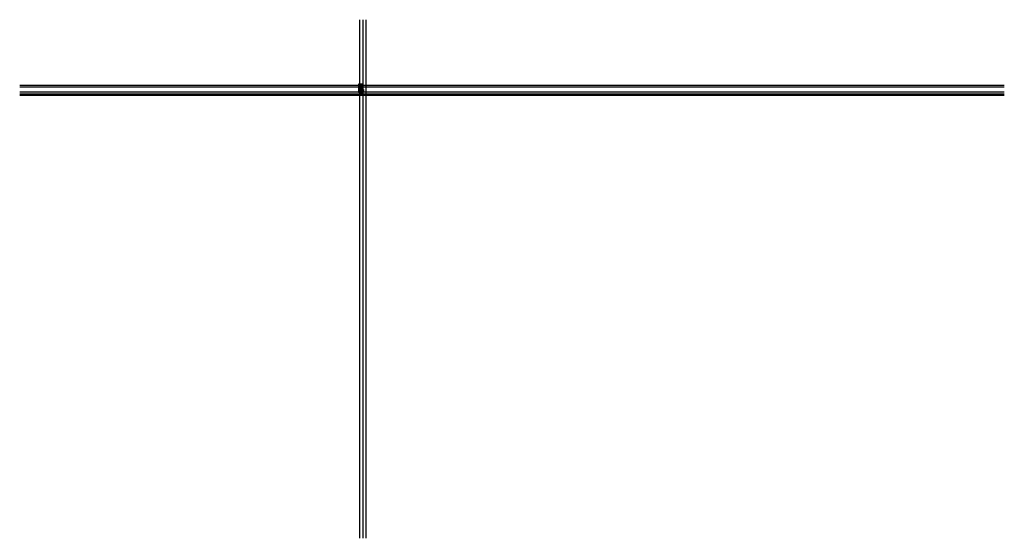
# Model space of a CAD drawing. Units: millimetres. Extents: x 24028 to 48028, y 3085 to 15725.
import ezdxf

# ---------------------------------------------------------------- set-up
doc = ezdxf.new("R2010")
doc.units = ezdxf.units.MM
doc.header["$LTSCALE"] = 0.2
doc.layers.add('Anker', color=4, linetype='Continuous', lineweight=18)
for name, color, linetype in [('Dichtung-Falzlippendichtung-Kontur', 4, 'Continuous'), ('Dichtung-Falzlippendichtung-Schraffur', 252, 'Continuous'), ('Dichtung-Wandanschluss-Kontur', 4, 'Continuous'), ('Dichtung-Wandanschluss-Schraffur', 252, 'Continuous'), ('Türdichtung', 3, 'Continuous'), ('Wandkontur', 4, 'Continuous'), ('Wandschraffur', 254, 'Continuous'), ('Zarge-Kontur', 2, 'Continuous'), ('Zarge-Schraffur', 250, 'Continuous'), ('Zarge_Kontur', 2, 'Continuous')]:
    doc.layers.add(name, color=color, linetype=linetype)
doc.layers.add('Konlinie', color=9, linetype='Continuous', plot=False)
doc.layers.add('küffner', color=1, linetype='Continuous', lineweight=18, plot=False)

# ---------------------------------------------------------------- blocks, each defined once
blk = doc.blocks.new('STN48 - T6095F')
at = {"layer": 'Zarge-Schraffur'}
h = blk.add_hatch(color=256, dxfattribs=at)
edge = h.paths.add_edge_path()
edge.add_line((-26, 68), (-26, 93))
edge.add_arc((-24, 93), 1.5, 90, 180, ccw=False)
edge.add_line((-24, 95), (-24, 95))
edge.add_line((-24, 95), (-24, 66))
edge.add_arc((-25, 66), 1.5, -90, 0, ccw=False)
edge.add_line((-25, 65), (-36, 65))
edge.add_arc((-36, 64), 1, 90, 180)
edge.add_line((-36, 64), (-36, 61))
edge.add_arc((-36, 61), 1, 180, 270)
edge.add_line((-36, 60), (-16, 60))
edge.add_line((-16, 60), (-16, 53))
edge.add_line((-16, 53), (-20, 55))
edge.add_line((-20, 55), (-20, 3))
edge.add_line((-20, 3), (12, 3))
edge.add_line((12, 3), (12, 10))
edge.add_line((12, 10), (16, 10))
edge.add_line((16, 10), (16, 8))
edge.add_line((16, 8), (14, 8))
edge.add_line((14, 8), (14, 3))
edge.add_line((14, 3), (17, 3))
edge.add_line((17, 3), (17, 4))
edge.add_line((17, 4), (26, 4))
edge.add_line((26, 4), (26, 8))
edge.add_line((26, 8), (25, 8))
edge.add_line((25, 8), (25, 10))
edge.add_line((25, 10), (26, 10))
edge.add_line((26, 10), (26, 18))
edge.add_line((26, 18), (23, 18))
edge.add_line((23, 18), (23, 22))
edge.add_arc((24, 22), 0.75, 90, 180, ccw=False)
edge.add_arc((24, 22), 0.75, 0, 90, ccw=False)
edge.add_line((24, 22), (24, 19))
edge.add_line((24, 19), (28, 19))
edge.add_line((28, 19), (28, 22))
edge.add_arc((29, 22), 0.75, 90, 180, ccw=False)
edge.add_arc((29, 22), 0.75, 0, 90, ccw=False)
edge.add_line((30, 22), (30, 8))
edge.add_arc((22, 8), 8, -90, 0, ccw=False)
edge.add_line((22, 0), (-22, 0))
edge.add_arc((-22, 2), 2, 180, 270, ccw=False)
edge.add_line((-24, 2), (-24, 48))
edge.add_line((-24, 48), (-25, 48))
edge.add_arc((-25, 49), 0.75, 180, 270, ccw=False)
edge.add_arc((-25, 49), 0.75, 90, 180, ccw=False)
edge.add_line((-25, 50), (-24, 50))
edge.add_line((-24, 50), (-24, 51))
edge.add_line((-24, 51), (-25, 51))
edge.add_arc((-25, 52), 0.75, 180, 270, ccw=False)
edge.add_arc((-25, 52), 0.75, 90, 180, ccw=False)
edge.add_line((-25, 52), (-24, 52))
edge.add_line((-24, 52), (-24, 57))
edge.add_line((-24, 57), (-29, 57))
edge.add_line((-29, 57), (-30, 58))
edge.add_line((-30, 58), (-30, 57))
edge.add_line((-30, 57), (-36, 57))
edge.add_line((-36, 57), (-36, 52))
edge.add_line((-36, 52), (-35, 52))
edge.add_arc((-35, 52), 0.75, 0, 90, ccw=False)
edge.add_arc((-35, 52), 0.75, -90, 0, ccw=False)
edge.add_line((-35, 51), (-36, 51))
edge.add_line((-36, 51), (-36, 50))
edge.add_line((-36, 50), (-35, 50))
edge.add_arc((-35, 49), 0.75, 0, 90, ccw=False)
edge.add_arc((-35, 49), 0.75, -90, 0, ccw=False)
edge.add_line((-35, 48), (-37, 48))
edge.add_arc((-37, 50), 1.5, 180, 270, ccw=False)
edge.add_line((-38, 50), (-38, 88))
edge.add_arc((-31, 88), 7.5, 117.8181, 180, ccw=False)
edge.add_line((-34, 95), (-34, 93))
edge.add_arc((-31, 88), 5.5, 129.5212, 180)
edge.add_line((-36, 88), (-36, 68))
edge.add_arc((-36, 68), 1, 180, 270)
edge.add_line((-36, 66), (-26, 66))
edge.add_arc((-26, 68), 1, 270, 360)
at = {"layer": 'Zarge-Kontur'}
blk.add_lwpolyline([(-26, 68), (-26, 93, -0.414214), (-24, 95), (-24, 95), (-24, 66, -0.414214), (-25, 65), (-36, 65, 0.414214), (-36, 64), (-36, 61, 0.414214), (-36, 60), (-16, 60), (-16, 53), (-20, 55), (-20, 3), (12, 3), (12, 10), (16, 10), (16, 8), (14, 8), (14, 3), (17, 3), (17, 4), (26, 4), (26, 8), (25, 8), (25, 10), (26, 10), (26, 18), (23, 18), (23, 22, -0.414214), (24, 23, -0.414214), (24, 22), (24, 19), (28, 19), (28, 22, -0.414214), (29, 23, -0.414214), (30, 22), (30, 8, -0.414214), (22, 0), (-22, 0, -0.414214), (-24, 2), (-24, 48), (-25, 48, -0.414214), (-26, 49, -0.414214), (-25, 50), (-24, 50), (-24, 51), (-25, 51, -0.414214), (-26, 52, -0.414214), (-25, 52), (-24, 52), (-24, 57), (-29, 57), (-30, 58), (-30, 57), (-36, 57), (-36, 52), (-35, 52, -0.414214), (-34, 52, -0.414214), (-35, 51), (-36, 51), (-36, 50), (-35, 50, -0.414214), (-34, 49, -0.414214), (-35, 48), (-37, 48, -0.414214), (-38, 50), (-38, 88, -0.278179), (-34, 95), (-34, 93, 0.223888), (-36, 88), (-36, 68, 0.414214), (-36, 66), (-26, 66, 0.414214)], format="xyb", close=True, dxfattribs=at)
blk = doc.blocks.new('Wanddichtung 2.5mm')
at = {"layer": 'Dichtung-Wandanschluss-Schraffur'}
h = blk.add_hatch(color=256, dxfattribs=at)
h.paths.add_polyline_path([(-2, -4), (-3, -4, 0.378844), (-3, -6, 0.151321), (-2, -7), (0, -7), (2, -7, 0.151321), (3, -6, 0.378844), (3, -4), (2, -4, -0.162278), (1, -4), (1, -4), (1, -3), (1, -3, 0.926575), (2, -3), (1, -2), (1, -1), (1, -1, 0.926575), (2, -1), (1, 0), (0, 0, 0.050983), (0, 0), (0, 0, 0.050983), (0, 0), (-1, 0), (-2, -1, 0.926575), (-1, -1), (-1, -1), (-1, -2), (-2, -3, 0.926575), (-1, -3), (-1, -3), (-1, -4), (-1, -4, -0.162278)])
h.paths.add_polyline_path([(1, -4, 0.145047), (2, -5, -0.474315), (2, -6, -0.138403), (2, -6), (0, -6), (-2, -6, -0.138403), (-2, -6, -0.454197), (-2, -5, 0.146618), (-1, -4), (0, -4)], flags=16)
at = {"layer": 'Dichtung-Wandanschluss-Kontur'}
for points in [[(0, -7), (2, -7, 0.151321), (3, -6, 0.378844), (3, -4), (2, -4, -0.162278), (1, -4), (1, -4), (1, -3), (1, -3, 0.926575), (2, -3), (1, -2), (1, -1), (1, -1, 0.926575), (2, -1), (1, 0), (0, 0, 0.125489), (0, 0, 0.125489), (0, 0), (-1, 0), (-2, -1, 0.926575), (-1, -1), (-1, -1), (-1, -2), (-2, -3, 0.926575), (-1, -3), (-1, -3), (-1, -4), (-1, -4, -0.162278), (-2, -4), (-3, -4, 0.378844), (-3, -6, 0.151321), (-2, -7)], [(0, -4), (1, -4, 0.145047), (2, -5, -0.474315), (2, -6, -0.138403), (2, -6), (0, -6), (0, -6), (0, -6), (-2, -6, -0.138403), (-2, -6, -0.454197), (-2, -5, 0.146618), (-1, -4)]]:
    blk.add_lwpolyline(points, format="xyb", close=True, dxfattribs=at)
blk = doc.blocks.new('*U38')
at = {"layer": 'Dichtung-Falzlippendichtung-Schraffur'}
h = blk.add_hatch(color=256, dxfattribs=at)
edge = h.paths.add_edge_path()
edge.add_line((-11, -2), (-10, -4))
edge.add_arc((-10, -4), 0.5, 203.2404, 270)
edge.add_line((-10, -5), (-3, -5))
edge.add_arc((-3, -4), 0.5, 270, 336.7596)
edge.add_line((-3, -4), (-2, -2))
edge.add_arc((-2, -2), 0.1, 336.7596, 448.9834)
edge.add_arc((-2, -1), 0.75, 180.0009, 269.9979, ccw=False)
edge.add_arc((-2, -1), 0.75, 90, 180, ccw=False)
edge.add_line((-2, 0), (-1, 0))
edge.add_arc((-1, 0), 0.1, 270, 357.6141)
edge.add_line((0, 0), (0, 12))
edge.add_arc((0, 11), 0.898, 78.5973, 174.0469)
edge.add_line((-1, 11), (-2, 1))
edge.add_arc((-2, 1), 0.1, 270, 356.8655, ccw=False)
edge.add_line((-2, 1), (-3, 1))
edge.add_arc((-3, 1), 0.1, 143.1551, 270, ccw=False)
edge.add_arc((-3, 1), 0.3, 122.0235, 143.1551, ccw=False)
edge.add_line((-3, 1), (-2, 2))
edge.add_arc((-3, 3), 1.24, 306.3725, 480.8609)
edge.add_line((-4, 4), (-6, 2))
edge.add_arc((-6, 3), 0.2, 199.7851, 300.8609, ccw=False)
edge.add_line((-7, 2), (-7, 4))
edge.add_arc((-7, 4), 0.2, 92.3256, 199.7851, ccw=False)
edge.add_line((-7, 4), (-2, 4))
edge.add_arc((-2, 5), 0.444, 270.0756, 450)
edge.add_line((-2, 5), (-11, 5))
edge.add_arc((-11, 1), 4, 90, 177.8066)
edge.add_line((-15, 1), (-15, 0))
edge.add_arc((-15, 0), 0.1, 178.8306, 270)
edge.add_line((-15, 0), (-11, 0))
edge.add_arc((-11, -1), 0.75, 0, 90, ccw=False)
edge.add_arc((-11, -1), 0.75, 270.1358, 359.9999, ccw=False)
edge.add_arc((-11, -2), 0.1, 90, 203.2404)
edge = h.paths.add_edge_path(flags=16)
edge.add_arc((-9, -3), 0.2, 180, 270, ccw=False)
edge.add_line((-9, -3), (-9, 0))
edge.add_arc((-9, 0), 0.2, 90, 180, ccw=False)
edge.add_line((-9, 0), (-4, 0))
edge.add_arc((-4, 0), 0.2, 0, 90, ccw=False)
edge.add_line((-4, 0), (-4, -3))
edge.add_arc((-4, -3), 0.2, 270, 360, ccw=False)
edge.add_line((-4, -4), (-9, -4))
edge = h.paths.add_edge_path(flags=16)
edge.add_arc((-13, 1), 0.1, 159.43, 270, ccw=False)
edge.add_arc((-11, 1), 2.67, 92.1838, 174.7727, ccw=False)
edge.add_line((-11, 4), (-8, 4))
edge.add_arc((-8, 4), 0.2, 19.7851, 92.3256, ccw=False)
edge.add_line((-8, 4), (-7, 1))
edge.add_arc((-7, 2), 0.4, 199.7851, 300.8609)
edge.add_line((-7, 1), (-3, 3))
edge.add_arc((-3, 3), 0.444, -53.6275, 120.8609, ccw=False)
edge.add_line((-3, 2), (-4, 2))
edge.add_arc((-3, 1), 0.6, 126.3724, 180.0889)
edge.add_arc((-4, 1), 0.1, -90, 0.089, ccw=False)
edge.add_line((-4, 1), (-13, 1))
at = {"layer": 'Dichtung-Falzlippendichtung-Kontur'}
blk.add_lwpolyline([(-11, -2), (-10, -4, 0.299822), (-10, -5), (-3, -5, 0.299822), (-3, -4), (-2, -2, 0.532963), (-2, -2, -0.414199), (-3, -1, -0.414214), (-2, 0), (-1, 0, 0.402069), (0, 0), (0, 12, 0.442354), (-1, 11), (-2, 1, -0.398279), (-2, 1), (-3, 1, -0.617883), (-3, 1, -0.092467), (-3, 1), (-2, 2, 0.953022), (-4, 4), (-6, 2, -0.472035), (-7, 2), (-7, 4, -0.506558), (-7, 4), (-2, 4, 0.999341), (-2, 5), (-11, 5, 0.403045), (-15, 1), (-15, 0, 0.420204), (-15, 0), (-11, 0, -0.414214), (-10, -1, -0.413519), (-11, -2, 0.538672), (-11, -2)], format="xyb", dxfattribs=at)
for points in [[(-13, 1, -0.523732), (-14, 1, -0.376816), (-11, 4), (-8, 4, -0.327529), (-8, 4), (-7, 1, 0.472035), (-7, 1), (-3, 3, -0.953022), (-3, 2), (-4, 2, 0.238771), (-4, 1, -0.414669), (-4, 1)], [(-9, -4, -0.414214), (-9, -3), (-9, 0, -0.414214), (-9, 0), (-4, 0, -0.414214), (-4, 0), (-4, -3, -0.414214), (-4, -4)]]:
    blk.add_lwpolyline(points, format="xyb", close=True, dxfattribs=at)

msp = doc.modelspace()

# ---------------------------------------------------------------- hatches: boundary and pattern name
at = {"layer": 'Wandschraffur'}
h = msp.add_hatch(color=256, dxfattribs=at)
edge = h.paths.add_edge_path()
edge.add_line((32286, 13958), (32369, 13958))
edge.add_line((32369, 13958), (32369, 14024))
edge.add_arc((32376, 14043), 20.6, 251.2062, 327.1317)
edge.add_line((32393, 14032), (32393, 14154))
edge.add_line((32393, 14154), (32286, 14154))
edge.add_line((32286, 14154), (32286, 13958))
msp.add_hatch(color=256, dxfattribs=at).paths.add_polyline_path([(32393, 14003), (32402, 14003), (32402, 14154), (32393, 14154)])

# ---------------------------------------------------------------- linework, layer by layer
at = {"layer": 'Anker'}
msp.add_line((32369, 14024), (32369, 14154), dxfattribs=at)
at = {"layer": 'Konlinie', "color": 6}
for p, q in [((32308, 15725), (32308, 3085)), ((32391, 15725), (32391, 3085)), ((32468, 15725), (32468, 3085))]:
    msp.add_line(p, q, dxfattribs=at)
at = {"layer": 'Konlinie', "color": 21, "linetype": 'Continuous'}
for p, q in [((48028, 14120), (24028, 14120)), ((48028, 14083), (24028, 14083)), ((48028, 13958), (24028, 13958)), ((48028, 13880), (24028, 13880))]:
    msp.add_line(p, q, dxfattribs=at)
at = {"layer": 'Konlinie', "color": 4, "linetype": 'Continuous'}
for p, q in [((48028, 13907), (24028, 13907)), ((48028, 13892), (24028, 13892)), ((48028, 13882), (24028, 13882))]:
    msp.add_line(p, q, dxfattribs=at)
at = {"layer": 'küffner', "color": 3}
msp.add_lwpolyline([(32308, 14120), (32468, 14120), (32468, 13880), (32308, 13880)], close=True, dxfattribs=at)
at = {"layer": 'Wandkontur'}
msp.add_lwpolyline([(32286, 13958), (32369, 13958), (32369, 14024, 0.343964), (32393, 14032), (32393, 14154), (32286, 14154)], format="xyb", close=True, dxfattribs=at)
msp.add_lwpolyline([(32393, 14003), (32402, 14003), (32402, 14154), (32393, 14154)], close=True, dxfattribs=at)

# ---------------------------------------------------------------- block references
at = {"layer": 'Dichtung-Falzlippendichtung-Kontur', "rotation": 180}
msp.add_blockref('*U38', (32391, 13980), dxfattribs=at)
at = {"layer": 'Türdichtung', "rotation": 180}
msp.add_blockref('Wanddichtung 2.5mm', (32342, 13951), dxfattribs=at)
at = {"layer": 'Zarge_Kontur', "xscale": -1}
msp.add_blockref('STN48 - T6095F', (32368, 13932), dxfattribs=at)

doc.saveas('drawing.dxf')
